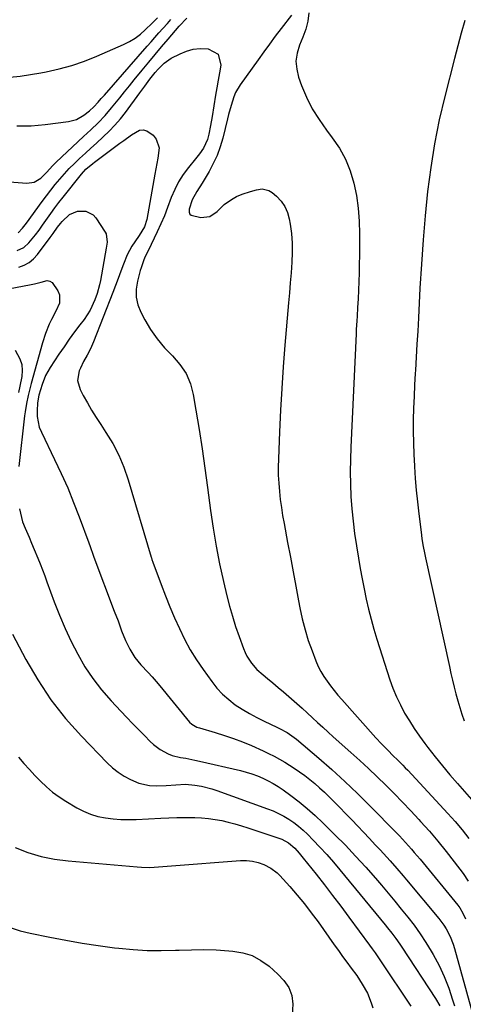
# Model space of a CAD drawing. Units: inches. Extents: x 1883934 to 1889231, y 368640 to 373901.
# Drawn here: x 1885885 to 1886079, y 372979 to 373409 of the extents above; entities that cross this region are included whole.
import ezdxf

# ---------------------------------------------------------------- set-up
doc = ezdxf.new("R2010")
doc.units = ezdxf.units.IN
doc.header["$MEASUREMENT"] = 0
doc.layers.add('7', color=7, linetype='Continuous')
doc.layers.add('8', color=7, linetype='Continuous')

msp = doc.modelspace()

# ---------------------------------------------------------------- linework, layer by layer
at = {"layer": '7', "color": 18}
for points in [[(1885880.4, 373383.98, 1678), (1885884.96, 373384.44, 1678), (1885889.49, 373385.08, 1678), (1885894, 373385.85, 1678), (1885896.4, 373386.3, 1678), (1885902.04, 373387.57, 1678), (1885907.61, 373389.08, 1678), (1885913.06, 373390.96, 1678), (1885918.44, 373393.09, 1678), (1885930.14, 373398.19, 1678), (1885932.72, 373399.49, 1678), (1885935.19, 373400.96, 1678), (1885937.48, 373402.69, 1678), (1885939.65, 373404.6, 1678), (1885942.63, 373407.53, 1678), (1885944.94, 373409.9, 1678)], [(1886003.49, 373411.11, 1682), (1885999, 373405.23, 1682), (1885996.44, 373401.84, 1682), (1885993.89, 373398.42, 1682), (1885991.39, 373394.99, 1682), (1885988.9, 373391.53, 1682), (1885981.13, 373380.63, 1682), (1885979.09, 373377.19, 1682), (1885978.31, 373375.36, 1682), (1885977.09, 373371.53, 1682), (1885976.04, 373367.63, 1682), (1885975.54, 373365.67, 1682), (1885973.48, 373357.28, 1682), (1885972.36, 373353.47, 1682), (1885971.02, 373349.74, 1682), (1885969.36, 373346.15, 1682), (1885967.48, 373342.65, 1682), (1885964.47, 373337.61, 1682), (1885962.15, 373334.04, 1682), (1885960.08, 373330.31, 1682), (1885958.78, 373326.21, 1682), (1885958.78, 373324.94, 1682), (1885959.08, 373324.12, 1682), (1885959.74, 373323.56, 1682), (1885963.96, 373322.64, 1682), (1885967.85, 373323.03, 1682), (1885971.07, 373325.24, 1682), (1885974.11, 373328.27, 1682), (1885977.26, 373330.52, 1682), (1885979.51, 373331.82, 1682), (1885981.9, 373332.84, 1682), (1885985.66, 373333.94, 1682), (1885988.18, 373334.65, 1682), (1885990.65, 373335.08, 1682), (1885993.65, 373334.41, 1682), (1885995.04, 373333.54, 1682), (1885996.97, 373331.89, 1682), (1885998.97, 373329.76, 1682), (1886000.63, 373327.43, 1682), (1886001.77, 373324.81, 1682), (1886002.56, 373322, 1682), (1886002.95, 373319.7, 1682), (1886003.5, 373315.56, 1682), (1886003.84, 373311.42, 1682), (1886003.87, 373307.27, 1682), (1886003.7, 373303.1, 1682), (1886003.33, 373298.4, 1682), (1886002.97, 373294.05, 1682), (1886002.61, 373289.71, 1682), (1886002.24, 373285.36, 1682), (1886000.65, 373266.83, 1682), (1885999.91, 373257.36, 1682), (1885999.24, 373247.89, 1682), (1885998.71, 373238.41, 1682), (1885998.26, 373228.92, 1682), (1885997.77, 373217.04, 1682), (1885997.7, 373213.49, 1682), (1885997.73, 373209.94, 1682), (1885997.91, 373206.4, 1682), (1885998.2, 373202.86, 1682), (1885998.61, 373199.33, 1682), (1885999.07, 373195.81, 1682), (1885999.63, 373192.3, 1682), (1886000.25, 373188.8, 1682), (1886001.83, 373180.5, 1682), (1886003.03, 373174.13, 1682), (1886004.23, 373167.75, 1682), (1886005.43, 373161.38, 1682), (1886006.62, 373155.01, 1682), (1886007.2, 373151.9, 1682), (1886008.23, 373147.11, 1682), (1886009.42, 373142.38, 1682), (1886010.86, 373137.71, 1682), (1886012.48, 373133.09, 1682), (1886014.14, 373128.71, 1682), (1886015.14, 373126.37, 1682), (1886016.27, 373124.1, 1682), (1886017.58, 373121.93, 1682), (1886019.02, 373119.82, 1682), (1886020.58, 373117.79, 1682), (1886022.17, 373115.79, 1682), (1886023.82, 373113.83, 1682), (1886025.49, 373111.89, 1682), (1886040.4, 373095.11, 1682), (1886042.81, 373092.49, 1682), (1886045.67, 373089.57, 1682), (1886047.84, 373087.43, 1682), (1886050.02, 373085.3, 1682), (1886052.18, 373083.14, 1682), (1886053.23, 373082.05, 1682), (1886054.28, 373080.94, 1682), (1886071.85, 373062.08, 1682), (1886075.02, 373058.54, 1682), (1886078.07, 373054.91, 1682), (1886080.97, 373051.16, 1682)], [(1885880.37, 373338.27, 1682), (1885887.83, 373337.57, 1682), (1885891.15, 373337.99, 1682), (1885893.97, 373339.77, 1682), (1885896.5, 373342.34, 1682), (1885899.2, 373345.32, 1682), (1885900.63, 373346.73, 1682), (1885912.64, 373357.95, 1682), (1885915.84, 373360.97, 1682), (1885919.01, 373364.02, 1682), (1885922.07, 373367.18, 1682), (1885924.94, 373370.51, 1682), (1885926.39, 373372.32, 1682), (1885928.5, 373374.93, 1682), (1885930.61, 373377.54, 1682), (1885932.73, 373380.15, 1682), (1885934.84, 373382.76, 1682), (1885938.33, 373387.06, 1682), (1885941.12, 373390.47, 1682), (1885943.91, 373393.87, 1682), (1885946.73, 373397.24, 1682), (1885949.57, 373400.61, 1682), (1885954.37, 373406.27, 1682), (1885957.74, 373409.73, 1682)], [(1886079.25, 373408.76, 1678), (1886077.65, 373403.22, 1678), (1886076.13, 373397.64, 1678), (1886074.66, 373392.06, 1678), (1886070.47, 373375.56, 1678), (1886068.09, 373365.25, 1678), (1886065.99, 373354.88, 1678), (1886064.34, 373344.43, 1678), (1886062.98, 373333.92, 1678), (1886061.93, 373323.38, 1678), (1886060.99, 373312.82, 1678), (1886060.24, 373302.24, 1678), (1886059.61, 373291.66, 1678), (1886058.94, 373278.69, 1678), (1886058.64, 373272.96, 1678), (1886058.32, 373267.24, 1678), (1886057.99, 373261.51, 1678), (1886057.64, 373255.79, 1678), (1886057.55, 373254.45, 1678), (1886057.27, 373249.4, 1678), (1886057.03, 373244.34, 1678), (1886056.85, 373239.27, 1678), (1886056.72, 373234.21, 1678), (1886056.69, 373229.15, 1678), (1886056.74, 373224.08, 1678), (1886056.92, 373219.03, 1678), (1886057.2, 373213.97, 1678), (1886057.21, 373213.73, 1678), (1886057.6, 373208.55, 1678), (1886058.04, 373203.39, 1678), (1886058.56, 373198.23, 1678), (1886059.13, 373193.07, 1678), (1886060.09, 373185.1, 1678), (1886060.46, 373182.28, 1678), (1886060.91, 373179.46, 1678), (1886061.72, 373175.26, 1678), (1886062.02, 373173.86, 1678), (1886072.48, 373126.32, 1678), (1886073.15, 373123.31, 1678), (1886073.85, 373120.31, 1678), (1886074.57, 373117.32, 1678), (1886075.31, 373114.33, 1678), (1886076.11, 373111.35, 1678), (1886076.98, 373108.4, 1678), (1886077.95, 373105.48, 1678), (1886078.99, 373102.58, 1678)], [(1885884.07, 373315.94, 1684), (1885886.01, 373317.94, 1684), (1885887.19, 373319.41, 1684), (1885887.76, 373320.17, 1684), (1885894.6, 373329.53, 1684), (1885896.47, 373332.03, 1684), (1885898.37, 373334.52, 1684), (1885900.32, 373336.96, 1684), (1885902.29, 373339.38, 1684), (1885904.34, 373341.74, 1684), (1885906.44, 373344.04, 1684), (1885908.64, 373346.25, 1684), (1885910.9, 373348.41, 1684), (1885913.48, 373350.75, 1684), (1885915.88, 373352.94, 1684), (1885918.28, 373355.12, 1684), (1885921.27, 373357.82, 1684), (1885923.89, 373360.34, 1684), (1885926.39, 373362.95, 1684), (1885928.74, 373365.72, 1684), (1885930.97, 373368.58, 1684), (1885937.19, 373377.05, 1684), (1885939.42, 373380.08, 1684), (1885941.66, 373383.1, 1684), (1885944.01, 373386.04, 1684), (1885945.27, 373387.43, 1684), (1885947.94, 373390.05, 1684), (1885950.95, 373392.21, 1684), (1885954.81, 373394.23, 1684), (1885957.66, 373395.36, 1684), (1885960.58, 373396.15, 1684), (1885963.58, 373396.46, 1684), (1885967.17, 373396.39, 1684), (1885971.49, 373394, 1684), (1885972.65, 373389.2, 1684), (1885972.07, 373385.91, 1684), (1885971.49, 373382.62, 1684), (1885970.93, 373379.32, 1684), (1885970.37, 373376.03, 1684), (1885968.81, 373366.7, 1684), (1885968.14, 373362.88, 1684), (1885967.39, 373359.08, 1684), (1885966.83, 373356.73, 1684), (1885965, 373352.87, 1684), (1885963.33, 373350.51, 1684), (1885961.55, 373348.23, 1684), (1885958.49, 373344.51, 1684), (1885956.22, 373341.43, 1684), (1885954.17, 373338.23, 1684), (1885952.47, 373334.83, 1684), (1885950.99, 373331.3, 1684), (1885949.38, 373326.96, 1684), (1885947.96, 373323.37, 1684), (1885946.43, 373319.82, 1684), (1885944.84, 373316.3, 1684), (1885942.27, 373310.83, 1684), (1885941.12, 373308.56, 1684), (1885939.57, 373305.56, 1684), (1885938.97, 373304.09, 1684), (1885937.77, 373300.65, 1684), (1885937.44, 373299.49, 1684), (1885936.16, 373294.75, 1684), (1885935.64, 373291.25, 1684), (1885935.63, 373287.81, 1684), (1885936.39, 373284.46, 1684), (1885937.67, 373281.17, 1684), (1885939.38, 373277.93, 1684), (1885941.94, 373273.61, 1684), (1885944.78, 373269.49, 1684), (1885948.02, 373265.68, 1684), (1885951.52, 373262.07, 1684), (1885954.77, 373258.38, 1684), (1885957.47, 373254.38, 1684), (1885959.33, 373249.93, 1684), (1885960.62, 373245.18, 1684), (1885961.78, 373238.34, 1684), (1885963.15, 373229.92, 1684), (1885964.46, 373221.48, 1684), (1885965.67, 373213.03, 1684), (1885966.82, 373204.58, 1684), (1885968.13, 373194.51, 1684), (1885969.27, 373186.71, 1684), (1885970.57, 373178.94, 1684), (1885972.1, 373171.22, 1684), (1885973.79, 373163.52, 1684), (1885975.27, 373157.22, 1684), (1885976.42, 373152.72, 1684), (1885977.67, 373148.25, 1684), (1885979.09, 373143.83, 1684), (1885980.61, 373139.44, 1684), (1885982.55, 373134.13, 1684), (1885983.25, 373132.46, 1684), (1885984.05, 373130.83, 1684), (1885986.03, 373127.8, 1684), (1885988.41, 373125.05, 1684), (1885991.1, 373122.6, 1684), (1885993.02, 373121.04, 1684), (1885995.39, 373119.11, 1684), (1885997.75, 373117.15, 1684), (1886000.08, 373115.16, 1684), (1886002.4, 373113.16, 1684), (1886005.83, 373110.13, 1684), (1886008.13, 373108.08, 1684), (1886010.4, 373106, 1684), (1886012.67, 373103.9, 1684), (1886014.93, 373101.81, 1684), (1886017.2, 373099.72, 1684), (1886019.48, 373097.65, 1684), (1886021.78, 373095.59, 1684), (1886029.46, 373088.74, 1684), (1886033.33, 373085.24, 1684), (1886037.17, 373081.69, 1684), (1886040.95, 373078.09, 1684), (1886044.69, 373074.46, 1684), (1886048.38, 373070.76, 1684), (1886052.03, 373067.03, 1684), (1886055.62, 373063.24, 1684), (1886059.17, 373059.41, 1684), (1886059.92, 373058.59, 1684), (1886063.75, 373054.28, 1684), (1886067.49, 373049.89, 1684), (1886071.11, 373045.4, 1684), (1886074.64, 373040.84, 1684), (1886078.47, 373035.75, 1684), (1886080.76, 373032.42, 1684)], [(1885883.72, 373308.24, 1686), (1885886.51, 373309.45, 1686), (1885888.78, 373311.48, 1686), (1885891.64, 373315.07, 1686), (1885893.21, 373317.12, 1686), (1885894.74, 373319.21, 1686), (1885896.23, 373321.33, 1686), (1885898.38, 373324.41, 1686), (1885900.13, 373326.83, 1686), (1885901.93, 373329.2, 1686), (1885903.76, 373331.55, 1686), (1885911.74, 373341.57, 1686), (1885913.7, 373343.73, 1686), (1885916.68, 373346.26, 1686), (1885917.45, 373346.85, 1686), (1885928.53, 373355.08, 1686), (1885930.23, 373356.33, 1686), (1885933.64, 373358.8, 1686), (1885937.05, 373360.73, 1686), (1885938.72, 373360.98, 1686), (1885940.35, 373360.54, 1686), (1885943.08, 373358.62, 1686), (1885944.44, 373356.92, 1686), (1885945.71, 373353.02, 1686), (1885945.14, 373348.52, 1686), (1885944.23, 373343.87, 1686), (1885943.8, 373341.54, 1686), (1885940.27, 373321.8, 1686), (1885939.28, 373318.58, 1686), (1885937.03, 373314.67, 1686), (1885935.04, 373311.98, 1686), (1885933.78, 373310.14, 1686), (1885931.66, 373306.24, 1686), (1885930.06, 373302.19, 1686), (1885928.91, 373299.09, 1686), (1885927.75, 373295.99, 1686), (1885926.57, 373292.9, 1686), (1885925.39, 373289.82, 1686), (1885917.01, 373268.2, 1686), (1885915.72, 373265.25, 1686), (1885914.2, 373262.42, 1686), (1885912.65, 373259.6, 1686), (1885911.29, 373256.69, 1686), (1885910.79, 373255.5, 1686), (1885910.04, 373251.39, 1686), (1885911.15, 373247.36, 1686), (1885912.52, 373244.8, 1686), (1885914.32, 373241.56, 1686), (1885916.18, 373238.35, 1686), (1885918.14, 373235.2, 1686), (1885920.16, 373232.1, 1686), (1885922.47, 373228.65, 1686), (1885925.46, 373223.73, 1686), (1885928.13, 373218.66, 1686), (1885930.33, 373213.38, 1686), (1885932.22, 373207.94, 1686), (1885942.24, 373174.1, 1686), (1885942.32, 373173.83, 1686), (1885942.56, 373173.02, 1686), (1885942.91, 373171.96, 1686), (1885946.59, 373162.13, 1686), (1885948.46, 373157.27, 1686), (1885950.4, 373152.44, 1686), (1885952.43, 373147.65, 1686), (1885954.53, 373142.89, 1686), (1885956.81, 373138.23, 1686), (1885959.27, 373133.66, 1686), (1885962, 373129.26, 1686), (1885964.9, 373124.95, 1686), (1885968.66, 373119.72, 1686), (1885970.93, 373116.88, 1686), (1885973.37, 373114.22, 1686), (1885976.06, 373111.82, 1686), (1885978.93, 373109.6, 1686), (1885981.98, 373107.6, 1686), (1885985.09, 373105.7, 1686), (1885988.3, 373103.97, 1686), (1885991.57, 373102.35, 1686), (1885997.14, 373099.77, 1686), (1885998.28, 373099.23, 1686), (1886001.59, 373097.42, 1686), (1886003.69, 373096.03, 1686), (1886005.67, 373094.49, 1686), (1886015.39, 373086.23, 1686), (1886021.15, 373081.21, 1686), (1886026.8, 373076.09, 1686), (1886032.32, 373070.81, 1686), (1886037.74, 373065.44, 1686), (1886049.35, 373053.6, 1686), (1886050.69, 373052.21, 1686), (1886053.33, 373049.39, 1686), (1886055.9, 373046.51, 1686), (1886057.17, 373045.05, 1686), (1886059.65, 373042.08, 1686), (1886076.18, 373021.89, 1686), (1886077, 373020.8, 1686), (1886078.42, 373018.48, 1686), (1886079.54, 373015.99, 1686)], [(1885884.35, 373300.84, 1688), (1885886.73, 373301.77, 1688), (1885888.92, 373302.97, 1688), (1885890.84, 373304.57, 1688), (1885892.56, 373306.45, 1688), (1885898.13, 373313.87, 1688), (1885899.41, 373315.63, 1688), (1885901.22, 373318.33, 1688), (1885902.56, 373320.03, 1688), (1885903.29, 373320.83, 1688), (1885906.56, 373323.87, 1688), (1885909.96, 373325.37, 1688), (1885913.73, 373325.41, 1688), (1885916.83, 373323.78, 1688), (1885918.09, 373322.39, 1688), (1885922.11, 373316.22, 1688), (1885922.53, 373315.42, 1688), (1885922.94, 373311.89, 1688), (1885922.72, 373310.05, 1688), (1885922.58, 373309.13, 1688), (1885920.06, 373295.12, 1688), (1885919.66, 373293.18, 1688), (1885918.6, 373289.35, 1688), (1885917.62, 373286.57, 1688), (1885915.55, 373282.13, 1688), (1885914.27, 373280.04, 1688), (1885912.86, 373278.03, 1688), (1885911.06, 373275.7, 1688), (1885908.69, 373272.55, 1688), (1885906.38, 373269.36, 1688), (1885904.13, 373266.13, 1688), (1885901.93, 373262.85, 1688), (1885898.14, 373257.07, 1688), (1885897.07, 373255.29, 1688), (1885896.09, 373253.46, 1688), (1885894.52, 373249.62, 1688), (1885893.06, 373244.99, 1688), (1885892.53, 373241.6, 1688), (1885892.34, 373238.06, 1688), (1885892.4, 373235.65, 1688), (1885893.34, 373230.98, 1688), (1885894.23, 373228.73, 1688), (1885900.03, 373216.87, 1688), (1885902.95, 373210.67, 1688), (1885905.73, 373204.41, 1688), (1885908.33, 373198.07, 1688), (1885910.79, 373191.68, 1688), (1885914.96, 373180.36, 1688), (1885915.51, 373178.81, 1688), (1885916.84, 373174.91, 1688), (1885917.12, 373174.13, 1688), (1885926.11, 373150.53, 1688), (1885927.73, 373146.23, 1688), (1885929.31, 373141.91, 1688), (1885931.02, 373137.65, 1688), (1885932.87, 373133.85, 1688), (1885935.09, 373130.28, 1688), (1885937.76, 373127.03, 1688), (1885940.9, 373123.68, 1688), (1885942.65, 373121.75, 1688), (1885944.37, 373119.79, 1688), (1885946.04, 373117.8, 1688), (1885959, 373101.94, 1688), (1885959.9, 373101.04, 1688), (1885962.14, 373099.84, 1688), (1885963.36, 373099.43, 1688), (1885970.21, 373097.45, 1688), (1885974.23, 373096.21, 1688), (1885978.21, 373094.85, 1688), (1885982.13, 373093.33, 1688), (1885986.01, 373091.7, 1688), (1885991.11, 373089.44, 1688), (1885993.52, 373088.3, 1688), (1885995.91, 373087.1, 1688), (1885998.23, 373085.79, 1688), (1886000.53, 373084.41, 1688), (1886004.62, 373081.84, 1688), (1886006.97, 373080.29, 1688), (1886009.27, 373078.67, 1688), (1886011.49, 373076.95, 1688), (1886013.67, 373075.17, 1688), (1886015.78, 373073.3, 1688), (1886017.86, 373071.4, 1688), (1886019.89, 373069.45, 1688), (1886021.88, 373067.45, 1688), (1886029.88, 373059.2, 1688), (1886032.46, 373056.52, 1688), (1886035.03, 373053.83, 1688), (1886037.58, 373051.12, 1688), (1886040.12, 373048.4, 1688), (1886042.23, 373046.12, 1688), (1886045.16, 373042.92, 1688), (1886046.61, 373041.31, 1688), (1886049.48, 373038.05, 1688), (1886052.31, 373034.76, 1688), (1886053.71, 373033.1, 1688), (1886067.87, 373016.17, 1688), (1886070.1, 373013.19, 1688), (1886071.07, 373011.61, 1688), (1886072.79, 373008.31, 1688), (1886074.14, 373004.85, 1688), (1886074.7, 373003.07, 1688), (1886082.58, 372974.55, 1688)], [(1885882.76, 373264.56, 1692), (1885884.88, 373260.83, 1692), (1885885.7, 373258.34, 1692), (1885885.91, 373255.72, 1692), (1885885.72, 373253.02, 1692), (1885884.9, 373248.9, 1692), (1885884.28, 373246.07, 1692)], [(1885881.62, 373140.45, 1692), (1885887.43, 373129.42, 1692), (1885892.68, 373120.41, 1692), (1885898.41, 373111.75, 1692), (1885904.85, 373103.6, 1692), (1885911.76, 373095.8, 1692), (1885922.97, 373084.18, 1692), (1885925.29, 373082.03, 1692), (1885927.74, 373080.06, 1692), (1885930.39, 373078.36, 1692), (1885933.18, 373076.86, 1692), (1885936.76, 373075.34, 1692), (1885941.44, 373074.3, 1692), (1885944.54, 373074.14, 1692), (1885948.76, 373074.26, 1692), (1885952.97, 373074.61, 1692), (1885957.16, 373074.79, 1692), (1885961.34, 373074.43, 1692), (1885964.15, 373073.92, 1692), (1885968.71, 373072.77, 1692), (1885970.96, 373072.04, 1692), (1885993.06, 373064.12, 1692), (1885995.48, 373063.16, 1692), (1885997.85, 373062.09, 1692), (1886000.15, 373060.86, 1692), (1886002.39, 373059.52, 1692), (1886004.53, 373058.04, 1692), (1886006.61, 373056.46, 1692), (1886008.57, 373054.75, 1692), (1886010.46, 373052.95, 1692), (1886012.93, 373050.44, 1692), (1886015.95, 373047.27, 1692), (1886018.92, 373044.06, 1692), (1886021.8, 373040.77, 1692), (1886024.63, 373037.43, 1692), (1886044.49, 373013.29, 1692), (1886045.45, 373012.12, 1692), (1886047.32, 373009.76, 1692), (1886049.14, 373007.36, 1692), (1886050.88, 373004.9, 1692), (1886051.72, 373003.64, 1692), (1886066.45, 372981.14, 1692), (1886068.24, 372977.88, 1692)], [(1885884.31, 373086.62, 1694), (1885886.64, 373083.94, 1694), (1885889, 373081.29, 1694), (1885891.42, 373078.69, 1694), (1885893.88, 373076.13, 1694), (1885896.45, 373073.7, 1694), (1885899.13, 373071.41, 1694), (1885901.98, 373069.33, 1694), (1885904.94, 373067.4, 1694), (1885909.68, 373064.55, 1694), (1885912.65, 373063, 1694), (1885915.71, 373061.71, 1694), (1885918.9, 373060.78, 1694), (1885922.18, 373060.11, 1694), (1885925.54, 373059.72, 1694), (1885928.9, 373059.47, 1694), (1885932.27, 373059.41, 1694), (1885935.64, 373059.48, 1694), (1885946.49, 373060.02, 1694), (1885949.94, 373060.16, 1694), (1885953.4, 373060.26, 1694), (1885956.85, 373060.28, 1694), (1885960.31, 373060.26, 1694), (1885961.29, 373060.24, 1694), (1885964.25, 373060.11, 1694), (1885967.19, 373059.87, 1694), (1885970.12, 373059.45, 1694), (1885973.03, 373058.92, 1694), (1885975.91, 373058.25, 1694), (1885978.78, 373057.53, 1694), (1885981.63, 373056.7, 1694), (1885984.46, 373055.82, 1694), (1885998.47, 373051.17, 1694), (1885999.26, 373050.88, 1694), (1886002.2, 373049.27, 1694), (1886004.92, 373046.81, 1694), (1886006.85, 373044.72, 1694), (1886008.67, 373042.54, 1694), (1886014.22, 373035.51, 1694), (1886017.86, 373030.86, 1694), (1886021.46, 373026.19, 1694), (1886025.02, 373021.48, 1694), (1886028.55, 373016.75, 1694), (1886037.55, 373004.53, 1694), (1886038.79, 373002.82, 1694), (1886040.03, 373001.11, 1694), (1886041.85, 372998.51, 1694), (1886042.44, 372997.63, 1694), (1886055.67, 372977.76, 1694)], [(1885882.76, 373047.13, 1696), (1885888.39, 373045.02, 1696), (1885894.11, 373043.27, 1696), (1885899.98, 373042.08, 1696), (1885905.94, 373041.27, 1696), (1885936.03, 373038.65, 1696), (1885937.91, 373038.53, 1696), (1885941.68, 373038.49, 1696), (1885945.44, 373038.7, 1696), (1885949.21, 373038.98, 1696), (1885951.09, 373039.12, 1696), (1885981.27, 373041.5, 1696), (1885983.87, 373041.5, 1696), (1885986.43, 373041.25, 1696), (1885988.91, 373040.61, 1696), (1885991.35, 373039.71, 1696), (1885994.53, 373038.14, 1696), (1885997.25, 373036.13, 1696), (1885998.46, 373034.93, 1696), (1886002.76, 373030.1, 1696), (1886006, 373026.35, 1696), (1886009.15, 373022.53, 1696), (1886012.17, 373018.61, 1696), (1886015.11, 373014.62, 1696), (1886022.16, 373004.69, 1696), (1886024, 373002.12, 1696), (1886025.85, 372999.55, 1696), (1886027.72, 372996.99, 1696), (1886029.6, 372994.44, 1696), (1886031.98, 372991.14, 1696), (1886034.45, 372987.36, 1696), (1886036.64, 372983.42, 1696), (1886038.34, 372979.27, 1696), (1886039, 372977.12, 1696)], [(1885880.62, 373012.15, 1698), (1885884.91, 373010.81, 1698), (1885889.28, 373009.71, 1698), (1885897.93, 373007.96, 1698), (1885904.97, 373006.61, 1698), (1885912.02, 373005.38, 1698), (1885919.1, 373004.31, 1698), (1885926.2, 373003.35, 1698), (1885928.1, 373003.12, 1698), (1885934.27, 373002.52, 1698), (1885940.44, 373002.14, 1698), (1885946.63, 373002.08, 1698), (1885952.83, 373002.24, 1698), (1885954.38, 373002.31, 1698), (1885959.8, 373002.49, 1698), (1885965.23, 373002.53, 1698), (1885970.65, 373002.36, 1698), (1885976.08, 373002.06, 1698), (1885977.91, 373001.92, 1698), (1885982.24, 373001.17, 1698), (1885986.34, 372999.89, 1698), (1885990.12, 372997.84, 1698), (1885993.68, 372995.27, 1698), (1885997.57, 372991.84, 1698), (1886000.18, 372989.08, 1698), (1886002.28, 372985.91, 1698), (1886003.64, 372982.41, 1698), (1886004.09, 372978.68, 1698), (1886003.77, 372974, 1698)]]:
    msp.add_polyline3d(points, dxfattribs=at)
at = {"layer": '8', "color": 18}
for points in [[(1886011.15, 373412.05, 1680), (1886010.59, 373408.44, 1680), (1886009.73, 373404.88, 1680), (1886008.48, 373401.45, 1680), (1886006.97, 373397.91, 1680), (1886005.95, 373394.43, 1680), (1886005.46, 373390.95, 1680), (1886005.77, 373387.44, 1680), (1886006.62, 373383.93, 1680), (1886007.92, 373380.37, 1680), (1886010.11, 373375.19, 1680), (1886012.59, 373370.18, 1680), (1886015.53, 373365.42, 1680), (1886018.76, 373360.82, 1680), (1886021.33, 373357.5, 1680), (1886024.45, 373352.89, 1680), (1886027.13, 373348.08, 1680), (1886029.18, 373342.97, 1680), (1886030.79, 373337.66, 1680), (1886031.88, 373332.16, 1680), (1886032.69, 373326.63, 1680), (1886033.11, 373321.06, 1680), (1886033.26, 373315.46, 1680), (1886033.17, 373305.93, 1680), (1886033.12, 373302.14, 1680), (1886033.04, 373298.35, 1680), (1886032.91, 373294.56, 1680), (1886032.76, 373290.77, 1680), (1886032.59, 373286.99, 1680), (1886032.4, 373283.19, 1680), (1886032.16, 373279.4, 1680), (1886032.04, 373277.5, 1680), (1886031.82, 373273.7, 1680), (1886031.73, 373271.8, 1680), (1886029.4, 373222.23, 1680), (1886029.23, 373216.82, 1680), (1886029.17, 373211.41, 1680), (1886029.28, 373206, 1680), (1886029.49, 373200.59, 1680), (1886029.88, 373195.2, 1680), (1886030.39, 373189.81, 1680), (1886031.07, 373184.44, 1680), (1886031.87, 373179.09, 1680), (1886032.78, 373173.63, 1680), (1886033.56, 373169.16, 1680), (1886034.37, 373164.69, 1680), (1886035.25, 373160.23, 1680), (1886036.17, 373155.78, 1680), (1886037.19, 373151.35, 1680), (1886038.29, 373146.94, 1680), (1886039.52, 373142.57, 1680), (1886040.84, 373138.23, 1680), (1886046.51, 373120.53, 1680), (1886047.84, 373116.77, 1680), (1886049.34, 373113.07, 1680), (1886051.06, 373109.48, 1680), (1886052.93, 373105.95, 1680), (1886054.99, 373102.52, 1680), (1886057.14, 373099.15, 1680), (1886059.42, 373095.87, 1680), (1886061.79, 373092.65, 1680), (1886063.13, 373090.9, 1680), (1886066.28, 373086.87, 1680), (1886069.48, 373082.89, 1680), (1886072.75, 373078.97, 1680), (1886076.07, 373075.1, 1680), (1886085.23, 373064.63, 1680)], [(1885883.51, 373362.65, 1680), (1885889.73, 373362.75, 1680), (1885895.96, 373363.25, 1680), (1885906.03, 373364.57, 1680), (1885909.6, 373365.52, 1680), (1885912.81, 373367.35, 1680), (1885915.31, 373369.25, 1680), (1885917.21, 373371.02, 1680), (1885919.03, 373373.03, 1680), (1885920.39, 373374.59, 1680), (1885921.07, 373375.37, 1680), (1885921.75, 373376.14, 1680), (1885940.41, 373397.44, 1680), (1885942.13, 373399.4, 1680), (1885943.85, 373401.36, 1680), (1885945.59, 373403.31, 1680), (1885947.32, 373405.26, 1680), (1885949.29, 373407.45, 1680), (1885950.83, 373409.13, 1680)], [(1885879.94, 373291.36, 1690), (1885889.74, 373293.26, 1690), (1885891.2, 373293.58, 1690), (1885894.08, 373294.37, 1690), (1885896.77, 373295, 1690), (1885897.93, 373294.84, 1690), (1885898.93, 373294.21, 1690), (1885901.42, 373290.49, 1690), (1885902.1, 373288.73, 1690), (1885902.14, 373285.19, 1690), (1885900.56, 373281.62, 1690), (1885898.72, 373278.01, 1690), (1885897.71, 373275.92, 1690), (1885896.04, 373271.92, 1690), (1885894.71, 373267.79, 1690), (1885889.81, 373250.08, 1690), (1885889.34, 373248.33, 1690), (1885888.47, 373244.81, 1690), (1885887.72, 373241.26, 1690), (1885887.13, 373237.69, 1690), (1885886.9, 373235.89, 1690), (1885884.39, 373213.68, 1690)], [(1885884.75, 373195.23, 1690), (1885885.05, 373193.3, 1690), (1885886.06, 373189.55, 1690), (1885887.18, 373186.76, 1690), (1885888.88, 373182.81, 1690), (1885889.98, 373180.17, 1690), (1885891.08, 373177.52, 1690), (1885892.65, 373173.72, 1690), (1885893.69, 373171.15, 1690), (1885894.72, 373168.57, 1690), (1885895.71, 373165.98, 1690), (1885896.68, 373163.38, 1690), (1885899.86, 373154.64, 1690), (1885902.15, 373148.77, 1690), (1885904.59, 373142.97, 1690), (1885907.27, 373137.27, 1690), (1885910.11, 373131.64, 1690), (1885913.28, 373126.22, 1690), (1885916.72, 373120.99, 1690), (1885920.57, 373116.05, 1690), (1885924.69, 373111.31, 1690), (1885929, 373106.73, 1690), (1885931.54, 373104.05, 1690), (1885934.1, 373101.38, 1690), (1885936.67, 373098.73, 1690), (1885939.26, 373096.09, 1690), (1885941.74, 373093.58, 1690), (1885943.15, 373092.27, 1690), (1885946.2, 373089.97, 1690), (1885949.58, 373088.14, 1690), (1885951.35, 373087.44, 1690), (1885955.06, 373086.54, 1690), (1885957.31, 373086.18, 1690), (1885961.32, 373085.41, 1690), (1885963.32, 373084.98, 1690), (1885981.27, 373080.82, 1690), (1885983.76, 373080.16, 1690), (1885986.21, 373079.41, 1690), (1885988.61, 373078.51, 1690), (1885990.98, 373077.51, 1690), (1885993.29, 373076.37, 1690), (1885995.54, 373075.14, 1690), (1885997.72, 373073.79, 1690), (1885999.84, 373072.34, 1690), (1886003.16, 373069.94, 1690), (1886006.83, 373067.15, 1690), (1886010.41, 373064.25, 1690), (1886013.85, 373061.18, 1690), (1886017.2, 373058, 1690), (1886022.49, 373052.75, 1690), (1886027.06, 373048.12, 1690), (1886031.54, 373043.4, 1690), (1886035.91, 373038.59, 1690), (1886040.21, 373033.7, 1690), (1886042.8, 373030.69, 1690), (1886045.72, 373027.24, 1690), (1886048.63, 373023.77, 1690), (1886051.49, 373020.26, 1690), (1886054.32, 373016.74, 1690), (1886057.06, 373013.15, 1690), (1886059.69, 373009.48, 1690), (1886062.16, 373005.7, 1690), (1886064.52, 373001.85, 1690), (1886065.41, 373000.33, 1690), (1886067.95, 372995.58, 1690), (1886070.25, 372990.74, 1690), (1886072.19, 372985.73, 1690), (1886073.88, 372980.62, 1690), (1886074.66, 372977.96, 1690)]]:
    msp.add_polyline3d(points, dxfattribs=at)

doc.saveas('drawing.dxf')
